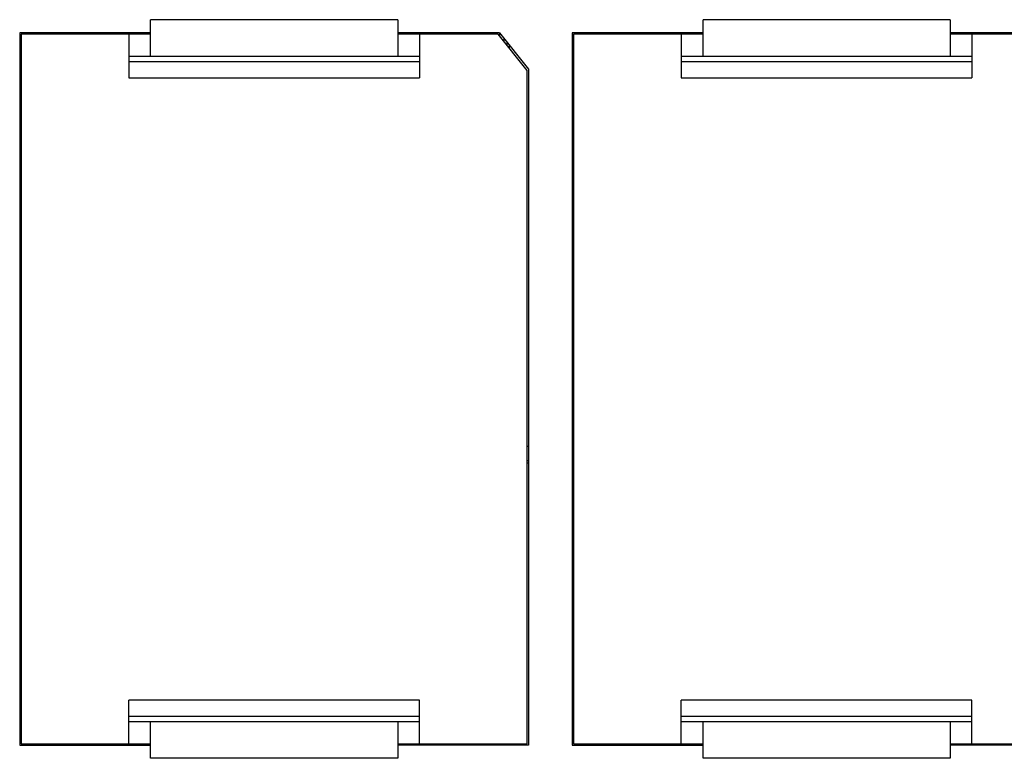
# Model space of a CAD drawing. Units: millimetres. Extents: x 114 to 4277, y 13 to 2879.
# Drawn here: x 773 to 841, y 1303 to 1354 of the extents above; entities that cross this region are included whole.
import ezdxf

# ---------------------------------------------------------------- set-up
doc = ezdxf.new("R2010")
doc.units = ezdxf.units.MM

msp = doc.modelspace()

# ---------------------------------------------------------------- linework, layer by layer
at = {"color": 7, "linetype": 'Continuous'}
for p, q in [((799.252, 1354.126), (782.252, 1354.126)), ((782.252, 1351.626), (782.252, 1354.126)), ((799.252, 1354.126), (799.252, 1351.626)), ((837.252, 1354.126), (820.252, 1354.126)), ((820.252, 1351.626), (820.252, 1354.126)), ((837.252, 1354.126), (837.252, 1351.626)), ((782.252, 1353.226), (773.252, 1353.226)), ((773.252, 1353.226), (773.252, 1304.226)), ((773.752, 1353.126), (773.752, 1353.226)), ((780.252, 1353.226), (780.252, 1353.126)), ((806.252, 1353.226), (799.252, 1353.226)), ((806.252, 1353.226), (808.252, 1350.726)), ((806.252, 1353.226), (806.252, 1353.001)), ((820.252, 1353.226), (811.252, 1353.226)), ((811.252, 1353.226), (811.252, 1304.226)), ((811.752, 1353.126), (811.752, 1353.226)), ((818.252, 1353.226), (818.252, 1353.126)), ((844.252, 1353.226), (837.252, 1353.226)), ((782.252, 1353.126), (773.352, 1353.126)), ((773.352, 1353.126), (773.352, 1304.326)), ((780.752, 1353.126), (780.752, 1350.126)), ((806.152, 1353.126), (799.252, 1353.126)), ((800.752, 1353.126), (800.752, 1350.126)), ((808.152, 1350.626), (806.152, 1353.126)), ((806.552, 1352.851), (806.552, 1352.626)), ((806.752, 1352.601), (806.752, 1352.376)), ((820.252, 1353.126), (811.352, 1353.126)), ((811.352, 1353.126), (811.352, 1304.326)), ((818.752, 1353.126), (818.752, 1350.126)), ((844.152, 1353.126), (837.252, 1353.126)), ((838.752, 1353.126), (838.752, 1350.126)), ((806.952, 1352.126), (806.952, 1352.351)), ((780.752, 1351.626), (800.752, 1351.626)), ((800.752, 1351.226), (780.752, 1351.226)), ((818.752, 1351.626), (838.752, 1351.626)), ((838.752, 1351.226), (818.752, 1351.226)), ((808.152, 1304.326), (808.152, 1350.626)), ((808.252, 1350.726), (808.252, 1304.226)), ((780.752, 1350.126), (800.752, 1350.126)), ((818.752, 1350.126), (838.752, 1350.126)), ((808.252, 1324.776), (808.152, 1324.776)), ((808.252, 1323.776), (808.152, 1323.776)), ((808.252, 1323.626), (808.152, 1323.626)), ((780.752, 1304.326), (780.752, 1307.326)), ((800.752, 1307.326), (780.752, 1307.326)), ((800.752, 1304.326), (800.752, 1307.326)), ((818.752, 1304.326), (818.752, 1307.326)), ((838.752, 1307.326), (818.752, 1307.326)), ((838.752, 1304.326), (838.752, 1307.326)), ((780.752, 1306.226), (800.752, 1306.226)), ((800.752, 1305.826), (780.752, 1305.826)), ((782.252, 1303.326), (782.252, 1305.826)), ((799.252, 1305.826), (799.252, 1303.326)), ((818.752, 1306.226), (838.752, 1306.226)), ((838.752, 1305.826), (818.752, 1305.826)), ((820.252, 1303.326), (820.252, 1305.826)), ((837.252, 1305.826), (837.252, 1303.326)), ((773.252, 1304.226), (782.252, 1304.226)), ((773.352, 1304.326), (782.252, 1304.326)), ((773.752, 1304.226), (773.752, 1304.326)), ((780.252, 1304.326), (780.252, 1304.226)), ((799.252, 1304.326), (808.152, 1304.326)), ((808.252, 1304.226), (799.252, 1304.226)), ((806.252, 1304.326), (806.252, 1304.226)), ((811.252, 1304.226), (820.252, 1304.226)), ((811.352, 1304.326), (820.252, 1304.326)), ((811.752, 1304.226), (811.752, 1304.326)), ((818.252, 1304.326), (818.252, 1304.226)), ((837.252, 1304.326), (846.152, 1304.326)), ((846.252, 1304.226), (837.252, 1304.226)), ((799.252, 1303.326), (782.252, 1303.326)), ((837.252, 1303.326), (820.252, 1303.326))]:
    msp.add_line(p, q, dxfattribs=at)

doc.saveas('drawing.dxf')
